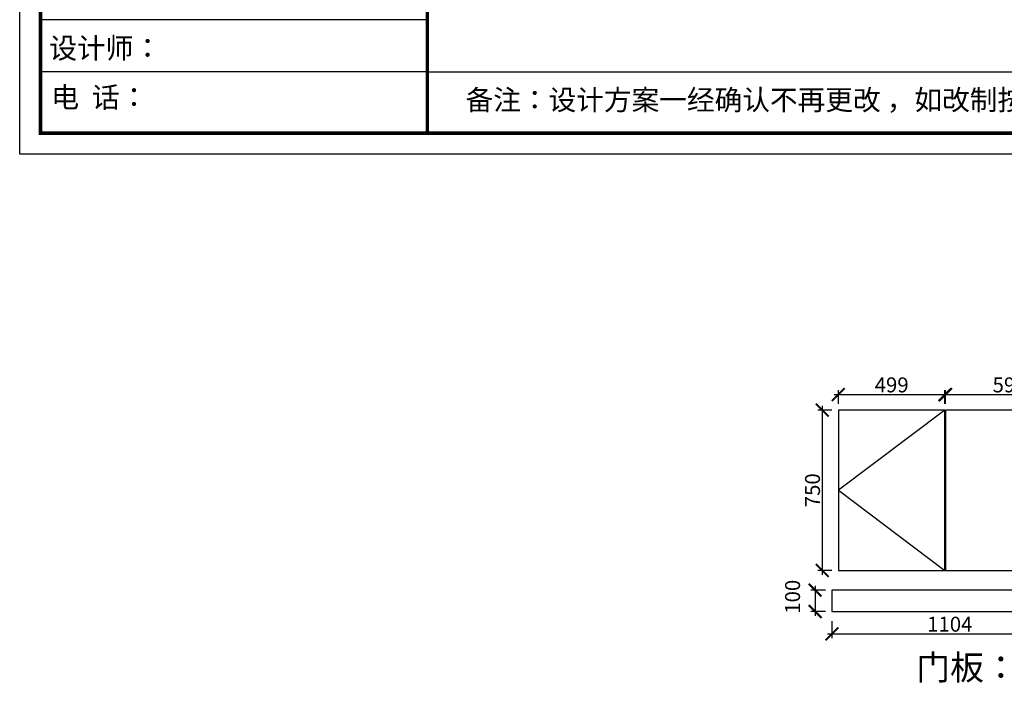
# Model space of a CAD drawing. Units: millimetres. Extents: x 63750 to 73024, y -185670 to -176518.
# Drawn here: x 63750 to 68360, y -185472 to -182352 of the extents above; entities that cross this region are included whole.
import ezdxf

# ---------------------------------------------------------------- set-up
doc = ezdxf.new("R2010")
doc.units = ezdxf.units.MM
doc.header["$PDMODE"] = 35
doc.header["$PDSIZE"] = -20
doc.layers.add('1', color=7, linetype='Continuous', lineweight=20)
doc.layers.add('尺寸', color=7, linetype='Continuous', lineweight=9)
doc.styles.get("Standard").update_dxf_attribs({"font": 'arial.ttf'})
doc.dimstyles.new('ISO-25', dxfattribs={"dimtxt": 70, "dimasz": 60, "dimexe": 20, "dimexo": 30, "dimtad": 1, "dimdec": 0, "dimdsep": 46, "dimtxsty": 'Standard', "dimblk": 'ARCHTICK', "dimcen": 2.5, "dimdle": 20, "dimclrd": 1, "dimclre": 1, "dimclrt": 1, "dimadec": 0, "dimazin": 0, "dimtfac": 1, "dimtdec": 0, "dimtmove": 1, "dimatfit": 3, "dimfxl": 40, "dimfxlon": 1, "dimarcsym": 0})

# ---------------------------------------------------------------- blocks, each defined once
blk = doc.blocks.new('帝森衣柜')
at = {"color": 0, "linetype": 'ByBlock', "lineweight": -3}
for p, q in [((1908.9, 628.3), (97.6, 628.3)), ((1908.9, 385.2), (97.6, 385.2)), ((1908.9, 385.2), (9176.4, 385.2))]:
    blk.add_line(p, q, dxfattribs=at)
blk.add_lwpolyline([(9273.8, 0), (0, 0), (0, 6462.7), (9273.8, 6462.7)], close=True, dxfattribs=at)
blk.add_lwpolyline([(9273.8, 0), (0, 0), (0, 6462.7), (9273.8, 6462.7)], close=True, dxfattribs=at)
blk.add_lwpolyline([(9273.8, 0), (0, 0), (0, 6462.7), (9273.8, 6462.7)], close=True, dxfattribs=at)
at = {"color": 0, "linetype": 'ByBlock', "lineweight": -3, "const_width": 16.2}
blk.add_lwpolyline([(9176.4, 97.4), (97.6, 97.4), (97.6, 6365.4), (9176.4, 6365.4)], close=True, dxfattribs=at)
blk.add_lwpolyline([(9176.4, 97.4), (97.6, 97.4), (97.6, 6365.4), (9176.4, 6365.4)], close=True, dxfattribs=at)
blk.add_lwpolyline([(9176.4, 97.4), (97.6, 97.4), (97.6, 6365.4), (9176.4, 6365.4)], close=True, dxfattribs=at)
blk.add_lwpolyline([(1908.9, 6365.4), (1908.9, 97.4)], dxfattribs=at)
at = {"color": 0, "linetype": 'ByBlock', "lineweight": -3, "char_height": 96.658, "attachment_point": 1}
for s, insert, width in [('{\\fSimSun|b0|i0|c134|p54;设计师：}', (137.2, 544), 1712.782), ('{\\fSimSun|b0|i0|c134|p54;电  话：}', (146.5, 313.9), 1414.491)]:
    blk.add_mtext(s, dxfattribs=dict(at, insert=insert, width=width))
at = {"color": 0, "linetype": 'ByBlock', "lineweight": -3, "insert": (2087.7, 300.9), "char_height": 94.962, "attachment_point": 1}
blk.add_mtext('{\\fSimSun|b0|i0|c134|p54;备注：设计方案一经确认不再更改 ，如改制按公司相关规定收费}', dxfattribs=at)
blk = doc.blocks.new('_ArchTick')
at = {"color": 0, "linetype": 'ByBlock', "const_width": 0.15}
blk.add_lwpolyline([(-0.5, -0.5), (0.5, 0.5)], dxfattribs=at)
blk = doc.blocks.new('*D46')
at = {"color": 1, "lineweight": -2, "transparency": 16777216}
for p, q in [((67563.2, -184106.6), (68102.2, -184106.6)), ((67583.2, -184149.5), (67583.2, -184086.6)), ((68082.2, -184149.5), (68082.2, -184086.6))]:
    blk.add_line(p, q, dxfattribs=at)
at = {"layer": 'Defpoints', "color": 0, "transparency": 16777216}
for p in [(68082.2, -184106.6), (67583.2, -184179.5), (68082.2, -184179.5)]:
    blk.add_point(p, dxfattribs=at)
at = {"color": 1, "lineweight": -2, "transparency": 16777216, "xscale": 60, "yscale": 60, "zscale": 60, "rotation": 180}
blk.add_blockref('_ArchTick', (67583.2, -184106.6), dxfattribs=at)
at = {"color": 1, "lineweight": -2, "transparency": 16777216, "xscale": 60, "yscale": 60, "zscale": 60}
blk.add_blockref('_ArchTick', (68082.2, -184106.6), dxfattribs=at)
at = {"color": 1, "transparency": 16777216, "insert": (67832.7, -184070.3), "char_height": 70, "attachment_point": 5}
blk.add_mtext('499', dxfattribs=at)
blk = doc.blocks.new('*D47')
at = {"color": 1, "lineweight": -2, "transparency": 16777216}
for p, q in [((68065.2, -184106.6), (68704.2, -184106.6)), ((68085.2, -184149.5), (68085.2, -184086.6)), ((68684.2, -184149.5), (68684.2, -184086.6))]:
    blk.add_line(p, q, dxfattribs=at)
at = {"layer": 'Defpoints', "color": 0, "transparency": 16777216}
for p in [(68684.2, -184106.6), (68085.2, -184179.5), (68684.2, -184179.5)]:
    blk.add_point(p, dxfattribs=at)
at = {"color": 1, "lineweight": -2, "transparency": 16777216, "xscale": 60, "yscale": 60, "zscale": 60, "rotation": 180}
blk.add_blockref('_ArchTick', (68085.2, -184106.6), dxfattribs=at)
at = {"color": 1, "lineweight": -2, "transparency": 16777216, "xscale": 60, "yscale": 60, "zscale": 60}
blk.add_blockref('_ArchTick', (68684.2, -184106.6), dxfattribs=at)
at = {"color": 1, "transparency": 16777216, "insert": (68384.7, -184070.3), "char_height": 70, "attachment_point": 5}
blk.add_mtext('599', dxfattribs=at)
blk = doc.blocks.new('*D50')
at = {"color": 1, "lineweight": -2, "transparency": 16777216}
for p, q in [((67507.4, -184159.5), (67507.4, -184949.5)), ((67553.2, -184179.5), (67487.4, -184179.5)), ((67553.2, -184929.5), (67487.4, -184929.5))]:
    blk.add_line(p, q, dxfattribs=at)
at = {"layer": 'Defpoints', "color": 0, "transparency": 16777216}
for p in [(67583.2, -184179.5), (67507.4, -184929.5), (67583.2, -184929.5)]:
    blk.add_point(p, dxfattribs=at)
at = {"color": 1, "lineweight": -2, "transparency": 16777216, "xscale": 60, "yscale": 60, "zscale": 60}
for p, rotation in [((67507.4, -184179.5), 90), ((67507.4, -184929.5), 270)]:
    blk.add_blockref('_ArchTick', p, dxfattribs=dict(at, rotation=rotation))
at = {"color": 1, "transparency": 16777216, "insert": (67471.1, -184554.5), "char_height": 70, "attachment_point": 5, "rotation": 90}
blk.add_mtext('750', dxfattribs=at)
blk = doc.blocks.new('*D58')
at = {"color": 1, "lineweight": -2, "transparency": 16777216}
for p, q in [((67552.8, -185166.8), (67552.8, -185246.8)), ((68656.8, -185166.8), (68656.8, -185246.8)), ((67532.8, -185226.8), (68676.8, -185226.8))]:
    blk.add_line(p, q, dxfattribs=at)
at = {"layer": 'Defpoints', "color": 0, "transparency": 16777216}
for p in [(67552.8, -185121.6), (68656.8, -185121.6), (68656.8, -185226.8)]:
    blk.add_point(p, dxfattribs=at)
at = {"color": 1, "lineweight": -2, "transparency": 16777216, "xscale": 60, "yscale": 60, "zscale": 60, "rotation": 180}
blk.add_blockref('_ArchTick', (67552.8, -185226.8), dxfattribs=at)
at = {"color": 1, "lineweight": -2, "transparency": 16777216, "xscale": 60, "yscale": 60, "zscale": 60}
blk.add_blockref('_ArchTick', (68656.8, -185226.8), dxfattribs=at)
at = {"color": 1, "transparency": 16777216, "insert": (68104.8, -185190.4), "char_height": 70, "attachment_point": 5}
blk.add_mtext('1104', dxfattribs=at)
blk = doc.blocks.new('*D60')
at = {"color": 1, "lineweight": -2, "transparency": 16777216}
for p, q in [((67474.1, -185001.6), (67474.1, -185141.6)), ((67522.8, -185021.6), (67454.1, -185021.6)), ((67522.8, -185121.6), (67454.1, -185121.6))]:
    blk.add_line(p, q, dxfattribs=at)
at = {"layer": 'Defpoints', "color": 0, "transparency": 16777216}
for p in [(67552.8, -185021.6), (67474.1, -185121.6), (67552.8, -185121.6)]:
    blk.add_point(p, dxfattribs=at)
at = {"color": 1, "lineweight": -2, "transparency": 16777216, "xscale": 60, "yscale": 60, "zscale": 60}
for p, rotation in [((67474.1, -185021.6), 90), ((67474.1, -185121.6), 270)]:
    blk.add_blockref('_ArchTick', p, dxfattribs=dict(at, rotation=rotation))
at = {"color": 1, "transparency": 16777216, "insert": (67377.8, -185052.9), "char_height": 70, "attachment_point": 5, "rotation": 90}
blk.add_mtext('100', dxfattribs=at)

msp = doc.modelspace()

# ---------------------------------------------------------------- linework, layer by layer
for points in [[(68082.2, -184179.5), (67583.2, -184179.5), (67583.2, -184929.5), (68082.2, -184929.5)], [(68684.2, -184179.5), (68085.2, -184179.5), (68085.2, -184929.5), (68684.2, -184929.5)], [(67552.8, -185121.6), (68656.8, -185121.6), (68656.8, -185021.6), (67552.8, -185021.6)]]:
    msp.add_lwpolyline(points, close=True)
msp.add_lwpolyline([(68082.2, -184179.5), (67583.2, -184554.5), (68082.2, -184929.5)])

# ---------------------------------------------------------------- block references
at = {"layer": '尺寸'}
msp.add_blockref('帝森衣柜', (63749.9, -182980.8), dxfattribs=at)

# ---------------------------------------------------------------- texts
at = {"layer": '1', "insert": (67947.7, -185325.6), "char_height": 116.194, "width": 3216.895, "attachment_point": 1}
msp.add_mtext('{\\fSimSun|b0|i0|c134|p2;门板：AKK8008,竖纹}', dxfattribs=at)

# ---------------------------------------------------------------- dimensions: what is measured, and where the dimension line sits
for base, p1, p2, picture, middle in [((68082.2, -184106.6), (67583.2, -184179.5), (68082.2, -184179.5), '*D46', (67832.7, -184070.3)), ((68684.2, -184106.6), (68085.2, -184179.5), (68684.2, -184179.5), '*D47', (68384.7, -184070.3)), ((68656.8, -185226.8), (67552.8, -185121.6), (68656.8, -185121.6), '*D58', (68104.8, -185190.4))]:
    dim = msp.add_linear_dim(base=base, p1=p1, p2=p2, dimstyle='ISO-25', override={"dimfxl": 60})
    dim.commit()
    dim.dimension.update_dxf_attribs({"geometry": picture, "text_midpoint": middle})
for base, p1, p2, picture, middle in [((67507.4, -184929.5), (67583.2, -184179.5), (67583.2, -184929.5), '*D50', (67471.1, -184554.5)), ((67474.1, -185121.6), (67552.8, -185021.6), (67552.8, -185121.6), '*D60', (67377.8, -185052.9))]:
    dim = msp.add_linear_dim(base=base, p1=p1, p2=p2, angle=90, dimstyle='ISO-25', override={"dimfxl": 60})
    dim.commit()
    dim.dimension.update_dxf_attribs({"geometry": picture, "text_midpoint": middle})

doc.saveas('drawing.dxf')
